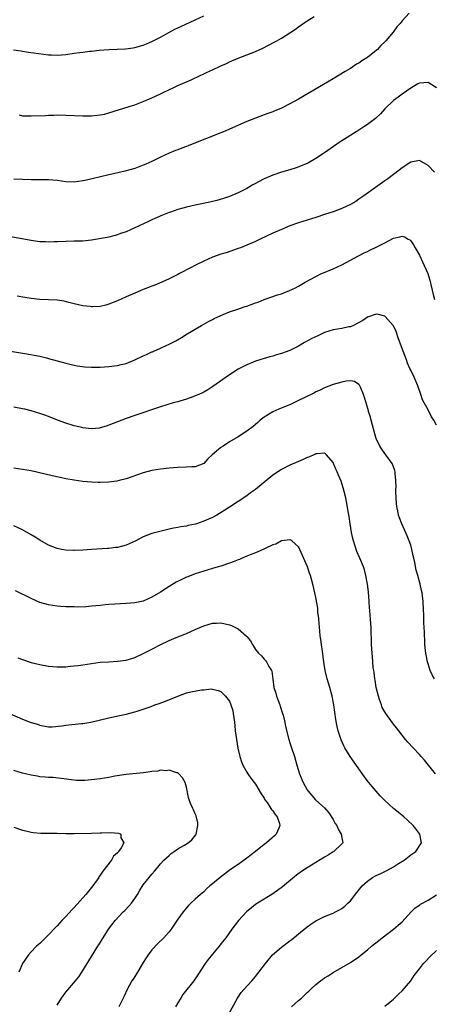
# Model space of a CAD drawing. Units: inches. Extents: x 2559000 to 2562000, y 1551000 to 1554000.
# Drawn here: x 2561340 to 2561436, y 1552452 to 1552680 of the extents above; entities that cross this region are included whole.
import ezdxf

# ---------------------------------------------------------------- set-up
doc = ezdxf.new("R2010")
doc.units = ezdxf.units.IN
doc.header["$MEASUREMENT"] = 0
doc.layers.add('LD25591551_10ft', color=53, linetype='Continuous')

msp = doc.modelspace()

# ---------------------------------------------------------------- linework, layer by layer
at = {"layer": 'LD25591551_10ft'}
for points, elevation in [([(2561338.92, 1552672.92), (2561340.64, 1552672.64), (2561341, 1552672.6), (2561342.38, 1552672.38), (2561345.88, 1552671.88), (2561347, 1552671.76), (2561347.72, 1552671.72), (2561349, 1552671.67), (2561351, 1552671.81), (2561353, 1552672.08), (2561354.26, 1552672.26), (2561355, 1552672.34), (2561356.56, 1552672.56), (2561357, 1552672.59), (2561358.8, 1552672.8), (2561361, 1552672.97), (2561364.87, 1552673.13), (2561366.66, 1552673.34), (2561367, 1552673.41), (2561369, 1552673.97), (2561369.71, 1552674.29), (2561371, 1552674.8), (2561373, 1552675.83), (2561376.32, 1552677.68), (2561377, 1552677.97), (2561377.66, 1552678.34), (2561381, 1552679.84), (2561383, 1552680.79)], 7340), ([(2561430.63, 1552681.37), (2561429, 1552679.58), (2561428.51, 1552679), (2561427.81, 1552678.19), (2561426.94, 1552677), (2561425.26, 1552675), (2561425, 1552674.74), (2561424.09, 1552673.91), (2561423.29, 1552673), (2561423, 1552672.74), (2561421, 1552671.1), (2561420.85, 1552671), (2561419.68, 1552670.32), (2561419, 1552669.8), (2561418.46, 1552669.54), (2561417, 1552668.54), (2561415.83, 1552667.83), (2561413, 1552666.19), (2561405, 1552661.43), (2561403, 1552660.34), (2561401, 1552659.35), (2561399.36, 1552658.64), (2561399, 1552658.51), (2561397.9, 1552658.1), (2561397, 1552657.79), (2561395, 1552657.07), (2561393, 1552656.24), (2561389, 1552654.49), (2561387.94, 1552654.06), (2561387, 1552653.66), (2561380.32, 1552651), (2561379.37, 1552650.63), (2561379, 1552650.5), (2561377.93, 1552650.07), (2561377, 1552649.74), (2561376.48, 1552649.52), (2561375, 1552648.93), (2561373, 1552648.03), (2561370.96, 1552647), (2561369.61, 1552646.39), (2561369, 1552646.13), (2561368.16, 1552645.84), (2561367, 1552645.38), (2561364.73, 1552644.73), (2561362.11, 1552644.11), (2561361, 1552643.87), (2561357.14, 1552643), (2561355.42, 1552642.58), (2561355, 1552642.49), (2561353, 1552642.19), (2561351, 1552642.28), (2561349, 1552642.61), (2561347, 1552642.78), (2561345.28, 1552642.72), (2561343, 1552642.72), (2561341, 1552642.81), (2561339, 1552642.93)], 7320), ([(2561340.19, 1552657.81), (2561341, 1552657.62), (2561342.4, 1552657.6), (2561343, 1552657.55), (2561346.32, 1552657.68), (2561347, 1552657.74), (2561348.25, 1552657.75), (2561349, 1552657.78), (2561351, 1552657.76), (2561355, 1552657.58), (2561357, 1552657.59), (2561358.29, 1552657.71), (2561359, 1552657.8), (2561359.99, 1552658.01), (2561361, 1552658.26), (2561365.73, 1552659.73), (2561367, 1552660.15), (2561369, 1552660.89), (2561370.46, 1552661.54), (2561371, 1552661.73), (2561371.85, 1552662.15), (2561373, 1552662.67), (2561373.62, 1552663), (2561376.26, 1552664.26), (2561377, 1552664.6), (2561378.66, 1552665.34), (2561379, 1552665.5), (2561380.07, 1552665.93), (2561381, 1552666.4), (2561381.44, 1552666.56), (2561383.61, 1552667.61), (2561385, 1552668.23), (2561387, 1552669.17), (2561388.27, 1552669.73), (2561389, 1552670.09), (2561391, 1552670.93), (2561393, 1552671.71), (2561395, 1552672.53), (2561396.7, 1552673.3), (2561398.04, 1552673.96), (2561399.35, 1552674.65), (2561399.92, 1552675), (2561401, 1552675.61), (2561404.29, 1552677.71), (2561405, 1552678.25), (2561407, 1552679.58), (2561408.64, 1552680.64)], 7330), ([(2561437, 1552664.1), (2561435, 1552665.35), (2561433, 1552665.2), (2561432.66, 1552665), (2561431, 1552664.02), (2561429, 1552662.61), (2561428.09, 1552661.91), (2561427, 1552661.13), (2561425, 1552659.18), (2561423.96, 1552658.04), (2561422.81, 1552657), (2561421, 1552655.58), (2561420.16, 1552655), (2561419, 1552654.24), (2561415, 1552651.76), (2561413.84, 1552651), (2561411, 1552648.98), (2561409, 1552647.66), (2561407.29, 1552646.71), (2561407, 1552646.57), (2561404.46, 1552645.54), (2561402.93, 1552645.07), (2561401, 1552644.5), (2561399, 1552643.85), (2561397, 1552642.99), (2561395.69, 1552642.31), (2561395, 1552641.9), (2561394.42, 1552641.58), (2561393, 1552640.75), (2561391, 1552639.73), (2561389, 1552638.87), (2561387.61, 1552638.39), (2561386.04, 1552637.96), (2561384.42, 1552637.58), (2561381, 1552636.85), (2561379, 1552636.41), (2561378.16, 1552636.16), (2561377, 1552635.87), (2561375.27, 1552635.27), (2561375, 1552635.19), (2561373.44, 1552634.56), (2561371, 1552633.47), (2561370.05, 1552633), (2561367, 1552631.58), (2561365, 1552630.72), (2561363.73, 1552630.27), (2561363, 1552629.97), (2561361, 1552629.45), (2561360.63, 1552629.37), (2561357, 1552628.77), (2561355, 1552628.53), (2561354.53, 1552628.53), (2561353, 1552628.49), (2561351, 1552628.48), (2561349, 1552628.37), (2561348.36, 1552628.36), (2561347, 1552628.29), (2561346.34, 1552628.34), (2561345, 1552628.38), (2561344.46, 1552628.46), (2561343, 1552628.64), (2561337, 1552629.75)], 7310), ([(2561436.5, 1552644.5), (2561435, 1552646.09), (2561433, 1552647.2), (2561431, 1552646.85), (2561429, 1552645.53), (2561428.35, 1552645), (2561427, 1552643.96), (2561425.7, 1552643), (2561425, 1552642.49), (2561422.85, 1552641), (2561420.12, 1552639), (2561419.46, 1552638.54), (2561419, 1552638.26), (2561418.25, 1552637.75), (2561417, 1552637), (2561415, 1552636.06), (2561413, 1552635.31), (2561411.24, 1552634.76), (2561409, 1552634.02), (2561405, 1552632.76), (2561403, 1552632.05), (2561401, 1552631.23), (2561399, 1552630.35), (2561396.07, 1552629), (2561395, 1552628.47), (2561393, 1552627.56), (2561391.52, 1552627), (2561391, 1552626.79), (2561388.17, 1552625.83), (2561387, 1552625.49), (2561385, 1552624.79), (2561383, 1552623.9), (2561381.25, 1552623), (2561379.75, 1552622.25), (2561379, 1552621.84), (2561378.43, 1552621.57), (2561377.42, 1552621), (2561377, 1552620.78), (2561375, 1552619.79), (2561373.28, 1552619), (2561371.65, 1552618.35), (2561371, 1552618.07), (2561370.2, 1552617.8), (2561369, 1552617.3), (2561368.24, 1552617), (2561367, 1552616.48), (2561365, 1552615.6), (2561363, 1552614.68), (2561361, 1552613.88), (2561360.28, 1552613.72), (2561359, 1552613.39), (2561357.3, 1552613.3), (2561357, 1552613.3), (2561356.65, 1552613.35), (2561355, 1552613.52), (2561353, 1552613.97), (2561351.71, 1552614.29), (2561350.63, 1552614.63), (2561349, 1552614.85), (2561347, 1552614.95), (2561345, 1552615.01), (2561343, 1552615.23), (2561341.49, 1552615.49), (2561339.76, 1552615.76)], 7300), ([(2561337.18, 1552603.18), (2561341.56, 1552602.44), (2561345, 1552601.84), (2561346.56, 1552601.44), (2561347, 1552601.35), (2561349, 1552600.75), (2561351, 1552600.22), (2561351.97, 1552599.97), (2561353, 1552599.78), (2561353.64, 1552599.64), (2561355.41, 1552599.41), (2561357, 1552599.3), (2561359, 1552599.31), (2561361, 1552599.43), (2561363, 1552599.69), (2561363.9, 1552599.9), (2561365, 1552600.19), (2561367, 1552600.97), (2561369, 1552601.97), (2561369.74, 1552602.26), (2561371, 1552602.84), (2561371.12, 1552602.88), (2561371.41, 1552603), (2561373, 1552603.7), (2561374.33, 1552604.33), (2561375, 1552604.63), (2561376.57, 1552605.43), (2561377.83, 1552606.17), (2561379.16, 1552607), (2561381, 1552608.12), (2561382.52, 1552609), (2561384.12, 1552609.88), (2561385, 1552610.32), (2561385.44, 1552610.56), (2561387, 1552611.32), (2561387.52, 1552611.52), (2561389, 1552612.15), (2561390.7, 1552612.7), (2561392.64, 1552613.36), (2561393, 1552613.47), (2561395, 1552614.2), (2561395.6, 1552614.4), (2561397, 1552614.98), (2561400.07, 1552616.07), (2561401, 1552616.34), (2561402.92, 1552617.08), (2561404.27, 1552617.73), (2561405, 1552618.12), (2561406.51, 1552619), (2561409, 1552620.36), (2561410.32, 1552621), (2561410.79, 1552621.21), (2561413, 1552622.12), (2561415, 1552623.05), (2561418.88, 1552625.12), (2561420.2, 1552625.8), (2561421, 1552626.16), (2561421.55, 1552626.45), (2561423, 1552627.1), (2561425, 1552628.13), (2561427, 1552629.2), (2561428.5, 1552629.5), (2561429, 1552629.7), (2561429.54, 1552629.54), (2561430.43, 1552629), (2561430.8, 1552628.8), (2561431, 1552628.61), (2561431.66, 1552627.66), (2561432.05, 1552627), (2561433, 1552625.28), (2561433.75, 1552623.74), (2561434.94, 1552621), (2561435.46, 1552619.46), (2561436.19, 1552616.19), (2561436.51, 1552615)], 7290), ([(2561437, 1552585.85), (2561436.36, 1552587), (2561435.82, 1552587.82), (2561435, 1552589.38), (2561434.12, 1552591), (2561433.75, 1552591.75), (2561433.33, 1552593), (2561432.62, 1552595), (2561431.78, 1552597), (2561431, 1552598.58), (2561430.82, 1552599), (2561430.24, 1552600.24), (2561429.98, 1552601), (2561429.21, 1552603), (2561428.16, 1552605.84), (2561427.58, 1552607.58), (2561427, 1552608.87), (2561426.92, 1552609), (2561425.09, 1552611.09), (2561425, 1552611.16), (2561423.54, 1552611.54), (2561423, 1552611.56), (2561421, 1552610.89), (2561419.86, 1552610.14), (2561418.58, 1552609.41), (2561417.75, 1552609), (2561417, 1552608.67), (2561416.63, 1552608.63), (2561415, 1552608.3), (2561413, 1552607.99), (2561411, 1552607.32), (2561409.42, 1552606.58), (2561408.08, 1552605.92), (2561406.39, 1552605), (2561405, 1552604.2), (2561403, 1552603.19), (2561401, 1552602.44), (2561399.87, 1552602.13), (2561399, 1552601.87), (2561398.31, 1552601.69), (2561396.76, 1552601.24), (2561395, 1552600.67), (2561394.43, 1552600.43), (2561393, 1552599.87), (2561391.31, 1552599), (2561391, 1552598.82), (2561389, 1552597.55), (2561388.19, 1552597), (2561385.15, 1552594.85), (2561383.97, 1552594.03), (2561383, 1552593.52), (2561382.68, 1552593.32), (2561381.88, 1552593), (2561381, 1552592.63), (2561380.46, 1552592.46), (2561379, 1552591.9), (2561377.43, 1552591.43), (2561377, 1552591.29), (2561375.91, 1552591), (2561373, 1552590.09), (2561367, 1552588.13), (2561365, 1552587.4), (2561361, 1552585.85), (2561360.37, 1552585.63), (2561359, 1552585.22), (2561358.82, 1552585.18), (2561357, 1552585), (2561355, 1552585.22), (2561354.72, 1552585.28), (2561353, 1552585.7), (2561351, 1552586.32), (2561349.1, 1552587), (2561347, 1552587.84), (2561346.15, 1552588.15), (2561345, 1552588.55), (2561343, 1552589.15), (2561341.53, 1552589.53), (2561341, 1552589.64), (2561339, 1552590)], 7280), ([(2561436.5, 1552527), (2561435.99, 1552527.99), (2561435.52, 1552529), (2561435, 1552530.49), (2561434.85, 1552531), (2561434.58, 1552532.58), (2561434.49, 1552533), (2561434.41, 1552533.59), (2561434.3, 1552535), (2561434.24, 1552536.24), (2561434.18, 1552537), (2561434.15, 1552537.85), (2561434.03, 1552540.03), (2561434.03, 1552541.97), (2561433.99, 1552543), (2561433.88, 1552545), (2561433.69, 1552546.31), (2561433.61, 1552547), (2561433.51, 1552547.51), (2561433.16, 1552549), (2561432.61, 1552551), (2561432.25, 1552552.25), (2561431.97, 1552554.03), (2561431.72, 1552555), (2561431.56, 1552555.56), (2561431.28, 1552557), (2561431, 1552557.99), (2561430.67, 1552559), (2561430.19, 1552560.19), (2561428.9, 1552563), (2561428.36, 1552564.36), (2561428.17, 1552565), (2561428, 1552566), (2561427.78, 1552567), (2561427.7, 1552567.7), (2561427.61, 1552569), (2561427.57, 1552570.43), (2561427.55, 1552571), (2561427.58, 1552571.58), (2561427.54, 1552573), (2561427.38, 1552574.62), (2561427.38, 1552575), (2561427.32, 1552575.32), (2561426.8, 1552576.8), (2561426.7, 1552577), (2561425.23, 1552579), (2561425, 1552579.27), (2561424.27, 1552580.27), (2561423.8, 1552581), (2561423, 1552582.76), (2561422.92, 1552583), (2561422.38, 1552585), (2561422.12, 1552585.88), (2561421.84, 1552587), (2561421.69, 1552587.69), (2561421.24, 1552589), (2561421.2, 1552589.2), (2561420.65, 1552591), (2561420.3, 1552592.3), (2561420.03, 1552593), (2561419.33, 1552594.67), (2561419.22, 1552595), (2561419.15, 1552595.15), (2561419, 1552595.32), (2561417.98, 1552595.98), (2561417, 1552596.12), (2561416.05, 1552596.05), (2561415, 1552595.82), (2561413, 1552595.25), (2561411, 1552594.51), (2561410, 1552594), (2561409, 1552593.55), (2561408.66, 1552593.34), (2561406.11, 1552592.11), (2561405, 1552591.54), (2561403.26, 1552590.74), (2561400.4, 1552589.6), (2561399, 1552588.97), (2561397, 1552587.72), (2561396.11, 1552587), (2561395.51, 1552586.49), (2561394.46, 1552585.54), (2561393, 1552584.45), (2561391, 1552583.17), (2561389, 1552581.96), (2561387.51, 1552581), (2561387, 1552580.65), (2561384.96, 1552579), (2561383.94, 1552578.06), (2561383, 1552576.99), (2561381, 1552576.2), (2561380.22, 1552576.22), (2561379, 1552576.11), (2561377, 1552576.06), (2561375.96, 1552575.96), (2561375, 1552575.91), (2561373.74, 1552575.74), (2561373, 1552575.67), (2561371, 1552575.31), (2561369, 1552574.77), (2561365, 1552573.41), (2561363.38, 1552573), (2561362.89, 1552572.89), (2561361, 1552572.63), (2561359, 1552572.54), (2561358.55, 1552572.55), (2561357, 1552572.62), (2561355, 1552572.81), (2561353, 1552573.07), (2561351, 1552573.41), (2561349.69, 1552573.69), (2561347.88, 1552574.12), (2561343, 1552575.26), (2561341, 1552575.61), (2561339, 1552575.85)], 7270), ([(2561436.75, 1552505), (2561434.16, 1552508.16), (2561433.43, 1552509), (2561433, 1552509.48), (2561431.58, 1552511), (2561430.31, 1552512.31), (2561429.81, 1552513), (2561429, 1552514), (2561428.23, 1552515), (2561427.68, 1552515.68), (2561427, 1552516.54), (2561426.79, 1552516.79), (2561425.19, 1552519), (2561424.41, 1552520.41), (2561424.18, 1552521), (2561423.78, 1552522.22), (2561423.49, 1552523), (2561423.02, 1552525), (2561422.76, 1552526.76), (2561422.71, 1552527), (2561422.52, 1552528.52), (2561422.42, 1552529), (2561422.31, 1552529.69), (2561422.18, 1552531), (2561422.12, 1552532.12), (2561422.02, 1552533), (2561421.99, 1552533.99), (2561421.92, 1552535), (2561421.79, 1552539), (2561421.74, 1552539.74), (2561421.69, 1552541), (2561421.61, 1552541.61), (2561421.52, 1552543), (2561421.45, 1552543.45), (2561421.35, 1552545), (2561421.18, 1552547.18), (2561420.98, 1552549), (2561420.61, 1552551), (2561420.27, 1552552.27), (2561420.02, 1552553), (2561419.2, 1552555), (2561418.53, 1552556.53), (2561417.71, 1552559), (2561417.57, 1552559.57), (2561417.25, 1552561), (2561416.93, 1552563), (2561416.7, 1552564.7), (2561416.55, 1552565.45), (2561416.12, 1552568.12), (2561415.92, 1552569), (2561415.53, 1552570.47), (2561415.34, 1552571.34), (2561414.83, 1552572.83), (2561414.26, 1552574.26), (2561413.94, 1552575), (2561413.64, 1552575.64), (2561413.09, 1552577), (2561413, 1552577.2), (2561411.49, 1552579), (2561411.23, 1552579.23), (2561411, 1552579.34), (2561409.24, 1552579.24), (2561409, 1552579.19), (2561408.56, 1552579), (2561407.52, 1552578.48), (2561407, 1552578.32), (2561406.09, 1552577.91), (2561405, 1552577.43), (2561403, 1552576.6), (2561401, 1552575.61), (2561399, 1552574.24), (2561395, 1552570.94), (2561393.86, 1552570.14), (2561393, 1552569.49), (2561391, 1552568.14), (2561389, 1552566.81), (2561387.89, 1552566.11), (2561386.66, 1552565.34), (2561386.06, 1552565), (2561385, 1552564.45), (2561384.08, 1552564.08), (2561383, 1552563.59), (2561381.36, 1552563), (2561381.08, 1552562.92), (2561379.42, 1552562.58), (2561379, 1552562.47), (2561377.71, 1552562.29), (2561377, 1552562.12), (2561376.03, 1552561.97), (2561375, 1552561.71), (2561374.4, 1552561.6), (2561372.79, 1552561.21), (2561371, 1552560.76), (2561369, 1552559.96), (2561367.08, 1552558.92), (2561365, 1552558.03), (2561364.19, 1552557.81), (2561363, 1552557.51), (2561362.52, 1552557.48), (2561361, 1552557.27), (2561360.73, 1552557.27), (2561356.96, 1552557.04), (2561355, 1552556.88), (2561353, 1552556.78), (2561352.79, 1552556.79), (2561351, 1552556.83), (2561350.06, 1552557), (2561349, 1552557.22), (2561347, 1552558.05), (2561345, 1552559.16), (2561343.9, 1552559.9), (2561343, 1552560.45), (2561341, 1552561.62), (2561339, 1552562.53)], 7260), ([(2561388.77, 1552449.23), (2561390.82, 1552453), (2561391.72, 1552454.28), (2561392.31, 1552455), (2561394.14, 1552457), (2561395, 1552457.99), (2561395.81, 1552459), (2561397.34, 1552461), (2561398.97, 1552463), (2561401, 1552464.78), (2561403, 1552466.26), (2561403.44, 1552466.56), (2561405, 1552467.89), (2561407, 1552469.51), (2561407.87, 1552470.13), (2561409, 1552470.89), (2561411, 1552471.92), (2561413, 1552472.72), (2561413.59, 1552473), (2561414.51, 1552473.49), (2561415, 1552473.77), (2561415.7, 1552474.3), (2561416.44, 1552475), (2561417, 1552475.57), (2561418.52, 1552477.48), (2561419.76, 1552479), (2561421, 1552480.15), (2561422.14, 1552481), (2561423, 1552481.46), (2561424.08, 1552481.92), (2561425.42, 1552482.58), (2561427, 1552483.42), (2561428.19, 1552484.19), (2561429.5, 1552485), (2561431, 1552486.18), (2561431.5, 1552486.5), (2561432.14, 1552487), (2561433.48, 1552489), (2561433.13, 1552491), (2561432.21, 1552492.21), (2561431.57, 1552493), (2561430.26, 1552494.26), (2561429.43, 1552495), (2561428.1, 1552496.11), (2561426.99, 1552496.99), (2561425, 1552498.8), (2561423.92, 1552499.92), (2561422.04, 1552502.04), (2561421.27, 1552503), (2561421.14, 1552503.14), (2561420.28, 1552504.28), (2561416.96, 1552509), (2561415.72, 1552511), (2561415.47, 1552511.47), (2561414.85, 1552512.85), (2561414.19, 1552515), (2561413.96, 1552515.96), (2561413.64, 1552517.63), (2561413.16, 1552521), (2561412.76, 1552523), (2561412.21, 1552525), (2561411.64, 1552527), (2561411.16, 1552529), (2561410.86, 1552530.86), (2561410.56, 1552533.44), (2561410.33, 1552535), (2561410.12, 1552536.12), (2561410.01, 1552537), (2561409.92, 1552538.08), (2561409.81, 1552539), (2561409.77, 1552539.77), (2561409.67, 1552541), (2561409.49, 1552542.51), (2561409.42, 1552543.42), (2561409, 1552545.9), (2561408.76, 1552547), (2561408.28, 1552549), (2561407.72, 1552551), (2561407.55, 1552551.55), (2561407.04, 1552553), (2561405.32, 1552557), (2561405.22, 1552557.22), (2561405, 1552557.62), (2561403.46, 1552559), (2561403.21, 1552559.21), (2561403, 1552559.29), (2561401, 1552559.01), (2561399.71, 1552558.29), (2561399, 1552558.07), (2561397.23, 1552557.23), (2561396.93, 1552557.07), (2561395, 1552556.26), (2561393.8, 1552555.8), (2561393, 1552555.45), (2561391.89, 1552555), (2561391.28, 1552554.72), (2561391, 1552554.62), (2561389.86, 1552554.14), (2561389, 1552553.84), (2561387, 1552553.19), (2561386.32, 1552553), (2561385, 1552552.58), (2561383, 1552551.98), (2561381, 1552551.35), (2561379.28, 1552550.72), (2561379, 1552550.6), (2561377.9, 1552550.1), (2561376.58, 1552549.42), (2561375, 1552548.47), (2561373, 1552547.16), (2561371, 1552545.97), (2561369, 1552545.08), (2561367, 1552544.65), (2561365, 1552544.48), (2561362.36, 1552544.36), (2561361, 1552544.24), (2561360.19, 1552544.19), (2561359, 1552544.05), (2561357, 1552543.85), (2561355.75, 1552543.75), (2561353.67, 1552543.67), (2561353, 1552543.71), (2561351.7, 1552543.7), (2561351, 1552543.76), (2561349.81, 1552543.81), (2561349, 1552543.88), (2561347, 1552544.17), (2561345, 1552544.77), (2561343, 1552545.65), (2561339.4, 1552547.4)], 7250), ([(2561339.91, 1552531.91), (2561341, 1552531.51), (2561343, 1552530.85), (2561345, 1552530.34), (2561347, 1552530), (2561349, 1552529.84), (2561351, 1552529.84), (2561352.06, 1552529.94), (2561353, 1552530.01), (2561353.86, 1552530.14), (2561355, 1552530.3), (2561357, 1552530.62), (2561359, 1552530.86), (2561361, 1552530.98), (2561363, 1552531.09), (2561365, 1552531.35), (2561367, 1552531.96), (2561369, 1552532.89), (2561370.39, 1552533.61), (2561371, 1552533.9), (2561373.02, 1552535), (2561375, 1552535.93), (2561376.61, 1552536.61), (2561377.6, 1552537), (2561378.62, 1552537.38), (2561379, 1552537.56), (2561380.02, 1552537.98), (2561381, 1552538.47), (2561383, 1552539.34), (2561385, 1552539.93), (2561385.97, 1552539.97), (2561387, 1552540.04), (2561389, 1552539.58), (2561389.42, 1552539.42), (2561390.2, 1552539), (2561391, 1552538.6), (2561392.94, 1552536.94), (2561393, 1552536.85), (2561393.85, 1552535.85), (2561394.29, 1552535), (2561395, 1552533.82), (2561395.7, 1552533), (2561396.36, 1552532.36), (2561397, 1552531.58), (2561397.32, 1552531.32), (2561397.53, 1552531), (2561398.12, 1552529.88), (2561398.69, 1552529), (2561398.8, 1552528.8), (2561399.01, 1552526.99), (2561399.27, 1552525), (2561399.69, 1552523.69), (2561399.86, 1552523), (2561400.61, 1552521), (2561400.7, 1552520.7), (2561401.29, 1552519), (2561401.41, 1552518.59), (2561401.8, 1552517), (2561401.99, 1552515.99), (2561402.75, 1552513), (2561403, 1552512.16), (2561403.3, 1552511.3), (2561404.01, 1552509), (2561404.58, 1552507), (2561405.2, 1552505), (2561405.72, 1552503.72), (2561406.03, 1552503), (2561407, 1552501.28), (2561407.19, 1552501), (2561408.89, 1552499), (2561409, 1552498.88), (2561411, 1552497.09), (2561411.99, 1552495.99), (2561413, 1552494.4), (2561413.51, 1552493.51), (2561413.83, 1552493), (2561414.16, 1552492.16), (2561414.89, 1552491), (2561415, 1552490.19), (2561415.26, 1552489), (2561415, 1552488.74), (2561413.16, 1552487), (2561413, 1552486.92), (2561411.83, 1552486.17), (2561411, 1552485.7), (2561409, 1552484.43), (2561407, 1552483.19), (2561405.68, 1552482.32), (2561404.52, 1552481.48), (2561401.23, 1552478.77), (2561400.09, 1552477.91), (2561398.8, 1552477), (2561395.5, 1552475), (2561395, 1552474.68), (2561394.05, 1552473.95), (2561392.96, 1552473.04), (2561391.03, 1552470.97), (2561389.5, 1552469), (2561388.09, 1552467), (2561387, 1552465.58), (2561386.55, 1552465), (2561385, 1552463.21), (2561384.02, 1552461.98), (2561383.3, 1552461), (2561381.63, 1552458.37), (2561381, 1552457.45), (2561380.68, 1552457), (2561378.19, 1552453.81), (2561377.67, 1552453), (2561377, 1552451.91), (2561376.47, 1552451)], 7240), ([(2561338.01, 1552519), (2561341, 1552517.64), (2561342.75, 1552517), (2561343, 1552516.91), (2561344.49, 1552516.49), (2561345, 1552516.3), (2561347, 1552515.9), (2561347.9, 1552515.9), (2561350.11, 1552516.11), (2561351, 1552516.28), (2561352.42, 1552516.42), (2561354.68, 1552516.68), (2561355, 1552516.7), (2561356.83, 1552517), (2561361, 1552518), (2561363.48, 1552518.52), (2561365, 1552518.86), (2561367, 1552519.36), (2561367.56, 1552519.56), (2561369, 1552519.97), (2561370.57, 1552520.57), (2561371, 1552520.71), (2561371.69, 1552521), (2561372.68, 1552521.32), (2561374.14, 1552521.86), (2561377, 1552523.05), (2561379, 1552523.75), (2561380.02, 1552524.02), (2561382.5, 1552524.5), (2561383, 1552524.47), (2561384.7, 1552524.7), (2561386.35, 1552524.35), (2561387, 1552524.09), (2561387.53, 1552523.53), (2561388.08, 1552523), (2561389, 1552521.83), (2561389.32, 1552521), (2561389.72, 1552519.72), (2561389.83, 1552519), (2561390.02, 1552518.02), (2561390.13, 1552517), (2561390.22, 1552516.22), (2561390.33, 1552515), (2561390.58, 1552513), (2561390.92, 1552510.92), (2561391.37, 1552509), (2561391.78, 1552507.78), (2561392.1, 1552507), (2561393, 1552505.39), (2561393.24, 1552505), (2561393.96, 1552503.96), (2561394.71, 1552503), (2561395, 1552502.6), (2561396.35, 1552500.35), (2561397, 1552499.34), (2561397.19, 1552499), (2561397.68, 1552498.32), (2561398.59, 1552497), (2561398.74, 1552496.74), (2561399, 1552496.42), (2561399.56, 1552495.56), (2561400.01, 1552495), (2561400.55, 1552493.45), (2561400.68, 1552493), (2561400.4, 1552492.4), (2561399.83, 1552491), (2561399.4, 1552490.6), (2561397.55, 1552489), (2561397, 1552488.58), (2561395, 1552486.99), (2561393, 1552485.44), (2561391, 1552484.01), (2561389.22, 1552482.78), (2561386.8, 1552481), (2561385, 1552479.47), (2561384.42, 1552479), (2561383.68, 1552478.32), (2561383, 1552477.66), (2561382.22, 1552477), (2561381, 1552475.9), (2561380.04, 1552475), (2561379.5, 1552474.5), (2561379, 1552473.94), (2561378.2, 1552473), (2561377, 1552471.28), (2561375.49, 1552469), (2561375, 1552468.38), (2561373.77, 1552467), (2561372.38, 1552465.62), (2561371, 1552464.15), (2561370.14, 1552463), (2561369.67, 1552462.33), (2561369, 1552461.27), (2561367.62, 1552459), (2561367.39, 1552458.61), (2561366.61, 1552457.39), (2561366.34, 1552457), (2561365.23, 1552455), (2561364.54, 1552453.46), (2561363.34, 1552451)], 7230), ([(2561349, 1552451.38), (2561350.01, 1552453), (2561351, 1552454.37), (2561353.31, 1552457), (2561354.04, 1552457.96), (2561354.75, 1552459), (2561356.01, 1552461), (2561356.39, 1552461.61), (2561357, 1552462.65), (2561358.47, 1552465), (2561358.69, 1552465.31), (2561360.94, 1552469), (2561362.44, 1552471), (2561364.34, 1552473), (2561364.68, 1552473.32), (2561365.67, 1552474.33), (2561366.23, 1552475), (2561367, 1552476.08), (2561367.63, 1552477), (2561368.13, 1552477.87), (2561369, 1552479.27), (2561370.39, 1552481), (2561370.68, 1552481.32), (2561371, 1552481.77), (2561371.58, 1552482.42), (2561372.03, 1552483), (2561373, 1552484.13), (2561373.79, 1552485), (2561375, 1552486.09), (2561375.49, 1552486.51), (2561376.12, 1552487), (2561377, 1552487.61), (2561378.42, 1552488.42), (2561379.39, 1552489), (2561380.27, 1552489.73), (2561381.16, 1552490.84), (2561381.23, 1552491), (2561381.64, 1552493), (2561381.63, 1552493.63), (2561381.25, 1552495.25), (2561381, 1552495.75), (2561380.65, 1552496.65), (2561380.44, 1552497), (2561380.02, 1552497.98), (2561379.63, 1552499), (2561379.51, 1552499.51), (2561379, 1552501.93), (2561378.67, 1552503), (2561378.11, 1552504.11), (2561377.26, 1552505), (2561377, 1552505.22), (2561376.75, 1552505.25), (2561375, 1552505.83), (2561374.28, 1552505.72), (2561373, 1552505.82), (2561372.35, 1552505.65), (2561371, 1552505.55), (2561370.55, 1552505.45), (2561369, 1552505.26), (2561365, 1552504.86), (2561362.43, 1552504.43), (2561361, 1552504.15), (2561359, 1552503.85), (2561357.67, 1552503.67), (2561355.46, 1552503.46), (2561355, 1552503.44), (2561353.48, 1552503.48), (2561353, 1552503.51), (2561349.94, 1552503.94), (2561348.12, 1552504.12), (2561347, 1552504.18), (2561346.26, 1552504.26), (2561345, 1552504.34), (2561344.44, 1552504.44), (2561343, 1552504.66), (2561341.72, 1552505), (2561341, 1552505.18), (2561339, 1552505.78)], 7220), ([(2561339, 1552492.6), (2561341, 1552491.95), (2561341.76, 1552491.76), (2561343, 1552491.5), (2561343.43, 1552491.43), (2561345.26, 1552491.26), (2561347, 1552491.25), (2561347.23, 1552491.23), (2561349, 1552491.23), (2561351, 1552491.19), (2561353, 1552491.18), (2561357, 1552491.24), (2561359, 1552491.3), (2561359.32, 1552491.32), (2561361.39, 1552491.39), (2561363.25, 1552491.25), (2561363.76, 1552491), (2561363.82, 1552490.18), (2561364.48, 1552489), (2561363.87, 1552487.87), (2561363.28, 1552487), (2561363.13, 1552486.87), (2561363, 1552486.68), (2561362.12, 1552485.88), (2561361.65, 1552485), (2561359.6, 1552482.4), (2561359, 1552481.52), (2561358.77, 1552481.23), (2561358.65, 1552481), (2561357.31, 1552479), (2561355.7, 1552477), (2561353, 1552474.04), (2561352.48, 1552473.52), (2561351, 1552471.91), (2561350.09, 1552471), (2561349, 1552469.73), (2561348.62, 1552469.38), (2561347, 1552467.64), (2561346.34, 1552467), (2561345, 1552465.67), (2561344.24, 1552465), (2561343, 1552463.72), (2561342.35, 1552463), (2561341.02, 1552461), (2561340.14, 1552459)], 7210), ([(2561403.34, 1552451), (2561405, 1552452.42), (2561405.64, 1552453), (2561407, 1552454.29), (2561407.38, 1552454.62), (2561407.72, 1552455), (2561409, 1552456.17), (2561410.06, 1552457), (2561410.61, 1552457.39), (2561411, 1552457.71), (2561411.82, 1552458.18), (2561413, 1552458.96), (2561417, 1552461.22), (2561419, 1552462.6), (2561419.49, 1552463), (2561421, 1552464.18), (2561421.92, 1552465), (2561423.62, 1552466.38), (2561424.37, 1552467), (2561427, 1552468.98), (2561428.11, 1552469.89), (2561429, 1552470.71), (2561431, 1552472.91), (2561432.04, 1552473.96), (2561433, 1552474.56), (2561433.26, 1552474.74), (2561433.75, 1552475), (2561435, 1552475.74), (2561437, 1552476.97)], 7260), ([(2561425, 1552451.1), (2561427, 1552452.74), (2561428.13, 1552453.87), (2561429, 1552454.68), (2561431, 1552456.99), (2561431.8, 1552458.2), (2561433, 1552459.82), (2561433.98, 1552461), (2561434.47, 1552461.53), (2561435.46, 1552462.54), (2561437, 1552464.06)], 7270)]:
    msp.add_lwpolyline(points, dxfattribs=dict(at, elevation=elevation))

doc.saveas('drawing.dxf')
